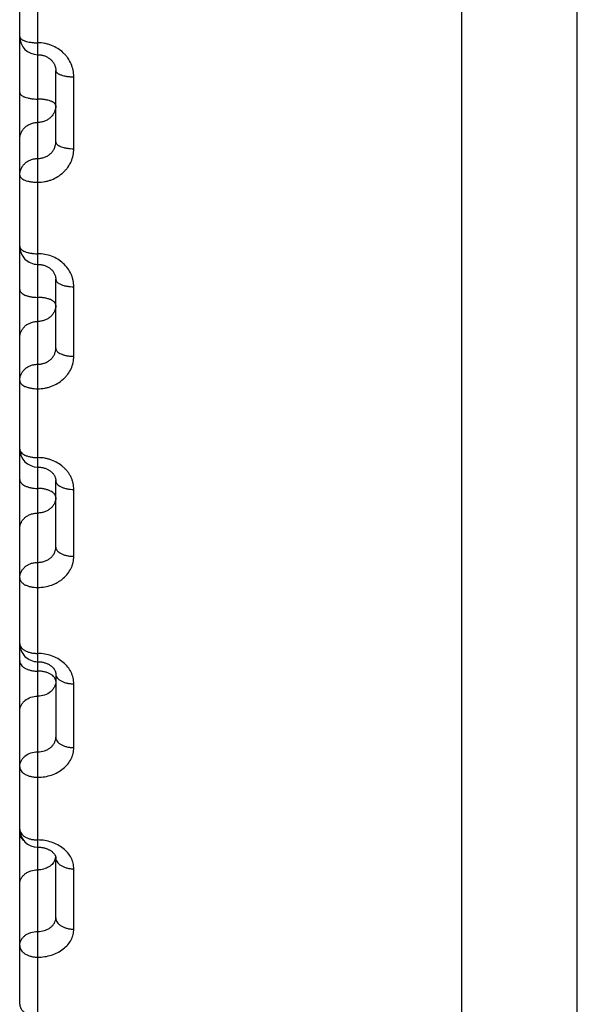
# Model space of a CAD drawing. Units: inches. Extents: x 0 to 22.3, y -0.1 to 17.2.
# Drawn here: x 5.3 to 5.4, y 7.4 to 7.7 of the extents above; entities that cross this region are included whole.
import ezdxf

# ---------------------------------------------------------------- set-up
doc = ezdxf.new("R2010")
doc.units = ezdxf.units.IN
doc.header["$LTSCALE"] = 1.21
doc.header["$MEASUREMENT"] = 0
doc.layers.get('0').update_dxf_attribs({"linetype": 'CONTINUOUS'})
doc.layers.add('AXIS', color=7, linetype='CONTINUOUS')

msp = doc.modelspace()

# ---------------------------------------------------------------- linework, layer by layer
at = {"color": 7, "linetype": 'CONTINUOUS'}
for p, q in [((5.2582019805, 7.4032666841), (5.2582019805, 8.5572846059)), ((5.3807019805, 7.1181848706), (5.3807019805, 7.9027711769)), ((5.2682019805, 7.6421663705), (5.2682019805, 7.6619554036)), ((5.2682019805, 7.585001772), (5.2682019805, 7.6041561261)), ((5.2682019805, 7.5299228891), (5.2682019805, 7.5483352313)), ((5.2682019805, 7.4948054981), (5.2682019805, 7.4772383788)), ((5.2682019805, 7.427243411), (5.2682019805, 7.4438669392))]:
    msp.add_line(p, q, dxfattribs=at)
at = {"color": 9, "linetype": 'CONTINUOUS'}
for p, q in [((5.2632019805, 7.6696291219), (5.2632019804, 7.8759306198)), ((5.2632019805, 7.6111972048), (5.2632019805, 7.6696291219)), ((5.2732019805, 7.6402855192), (5.2732019805, 7.6601926556)), ((5.2632021174, 7.608250707), (5.2632019805, 7.6111972048)), ((5.2632019805, 7.5004667155), (5.2632019805, 7.6082507069)), ((5.2732019805, 7.5827796389), (5.2732019805, 7.6020483085)), ((5.2732019805, 7.527371926), (5.2732019805, 7.5458941551)), ((5.2632021826, 7.4981773719), (5.2632019805, 7.5004667155)), ((5.2632019805, 7.3542530768), (5.2632019805, 7.4981773698)), ((5.2732019805, 7.4743728628), (5.2732019805, 7.4920448604)), ((5.2732019805, 7.4240794343), (5.2732019805, 7.4408021737))]:
    msp.add_line(p, q, dxfattribs=at)
at = {"color": 7, "linetype": 'CONTINUOUS'}
for points in [[(5.2632019805, 7.6663358434), (5.2634014996, 7.666332313), (5.2636247407, 7.6663199631), (5.263846882, 7.666298798), (5.2640675565, 7.6662688842), (5.2642866523, 7.6662302405), (5.2645036601, 7.666182954), (5.2647180677, 7.6661271356), (5.2649297375, 7.6660628081), (5.265138173, 7.6659901022), (5.2653428667, 7.6659091746), (5.2655436495, 7.6658200676), (5.265740024, 7.6657229625), (5.2659314979, 7.6656180662), (5.2661178847, 7.6655054429), (5.266298651, 7.6653853561), (5.2664733753, 7.6652580404), (5.2666419828, 7.6651234767), (5.2668039465, 7.6649819717), (5.2669588529, 7.664833796), (5.2671066861, 7.6646788049), (5.2672470601, 7.6645171695), (5.2673793811, 7.6643493455), (5.2675032589, 7.6641755864), (5.267618255, 7.6639962682), (5.2677239556, 7.663811765), (5.2678200423, 7.6636223382), (5.2679061212, 7.6634284174), (5.2679818506, 7.663230376), (5.2680469803, 7.6630283684), (5.2681011443, 7.6628228332), (5.2681440344, 7.6626141384), (5.2681753758, 7.6624022875), (5.2681948117, 7.6621875226), (5.2682019757, 7.6619537299)], [(5.2632019805, 7.6082507037), (5.26339452, 7.608247597), (5.2636174137, 7.6082362152), (5.2638390691, 7.608216548), (5.2640591308, 7.6081886768), (5.2642775453, 7.6081526287), (5.2644937952, 7.6081085017), (5.2647073617, 7.6080564219), (5.2649181624, 7.6079964135), (5.2651256949, 7.6079286179), (5.2653294421, 7.6078532082), (5.2655292744, 7.6077702273), (5.2657246946, 7.6076798693), (5.2659151949, 7.6075823615), (5.2661005989, 7.6074777857), (5.2662804117, 7.6073664027), (5.2664541617, 7.6072484942), (5.266621675, 7.6071241693), (5.2667823106, 7.606993892), (5.2669358241, 7.6068578691), (5.2670825099, 7.606715764), (5.2672218045, 7.6065679625), (5.2673533034, 7.6064147622), (5.2674772696, 7.6062555849), (5.2675932754, 7.6060905396), (5.2677005926, 7.6059202171), (5.2677988518, 7.6057447113), (5.2678875095, 7.6055644508), (5.2679660788, 7.6053798007), (5.2680342422, 7.6051907345), (5.2680914553, 7.6049977385), (5.2681372807, 7.6048010727), (5.2681713592, 7.60460029), (5.2681931017, 7.6043954182), (5.2682018286, 7.6041870122), (5.2682019761, 7.6041557274)], [(5.2632019805, 7.5520929842), (5.2633729258, 7.5520906948), (5.2635879193, 7.5520812973), (5.2638010206, 7.552064768), (5.2640119914, 7.5520412473), (5.2642210262, 7.5520107979), (5.2644276836, 7.5519735487), (5.2646315201, 7.5519296574), (5.2648327042, 7.5518791398), (5.2650308061, 7.5518221381), (5.2652253874, 7.5517588276), (5.2654165586, 7.5516891982), (5.2656038984, 7.5516134125), (5.2657869579, 7.5515316771), (5.2659657408, 7.5514439957), (5.2661398116, 7.5513505777), (5.266308735, 7.5512516689), (5.2664724429, 7.5511473036), (5.2666305096, 7.551037743), (5.2667825069, 7.5509232901), (5.2669282968, 7.5508040429), (5.2670675015, 7.5506803054), (5.267199703, 7.5505524588), (5.2673246753, 7.55042074), (5.26744208, 7.5502855416), (5.2675516105, 7.5501472664), (5.267653107, 7.5500061861), (5.2677463047, 7.5498627542), (5.267831035, 7.549717336), (5.2679072932, 7.5495700492), (5.2679748889, 7.5494213428), (5.2680337655, 7.5492714685), (5.2680840273, 7.5491201577), (5.2681255129, 7.5489677506), (5.2681581529, 7.5488143489), (5.2681819508, 7.5486591903), (5.2681966697, 7.5485020317), (5.2682019757, 7.5483336333)], [(5.2632019805, 7.4981773698), (5.2633859872, 7.4981749157), (5.2636106471, 7.4981652466), (5.2638323591, 7.4981484608), (5.2640509305, 7.4981247827), (5.2642667948, 7.4980943239), (5.2644794822, 7.4980572789), (5.2646885209, 7.4980138716), (5.2648943177, 7.4979641258), (5.2650964266, 7.4979082299), (5.265294385, 7.4978464079), (5.2654885087, 7.4977786275), (5.2656783622, 7.4977050816), (5.2658634577, 7.4976260175), (5.2660439316, 7.4975414133), (5.2662193182, 7.497451508), (5.2663891355, 7.4973565895), (5.2665533805, 7.4972566839), (5.2667115965, 7.4971520853), (5.2668632841, 7.4970431641), (5.2670082719, 7.4969300827), (5.2671461987, 7.4968131655), (5.2672765314, 7.4966929347), (5.2673988287, 7.4965699237), (5.2675127736, 7.4964446371), (5.267618086, 7.496317607), (5.267714487, 7.4961894764), (5.2678018204, 7.4960608459), (5.2678800852, 7.4959321758), (5.2679493574, 7.4958038792), (5.2680096562, 7.4956765393), (5.2680612266, 7.4955503866), (5.268104458, 7.4954251635), (5.268139472, 7.4953012294), (5.2681665284, 7.495178533), (5.268185969, 7.4950559741), (5.2681978218, 7.4949330517), (5.2682019758, 7.4948047721)], [(5.2632019805, 7.4468059814), (5.2633517022, 7.4468044947), (5.2635672848, 7.4467971203), (5.263782399, 7.4467835703), (5.2639965164, 7.4467638778), (5.2642089957, 7.4467381213), (5.2644193856, 7.4467063935), (5.2646272095, 7.4466688182), (5.264831799, 7.4466255897), (5.2650327073, 7.4465768978), (5.2652295243, 7.446522954), (5.2654216644, 7.4464640516), (5.2656085255, 7.4464005409), (5.2657899942, 7.4463326434), (5.2659662081, 7.4462604683), (5.2661366351, 7.4461843926), (5.2663011489, 7.4461046515), (5.266460369, 7.4460210753), (5.266613936, 7.4459339404), (5.2667614629, 7.4458435783), (5.2669033177, 7.44574985), (5.2670392235, 7.4456529805), (5.2671686086, 7.445553451), (5.2672912399, 7.4454515496), (5.2674068897, 7.4453475752), (5.2675150365, 7.4452421553), (5.2676150414, 7.445136187), (5.2677067036, 7.4450302614), (5.2677899656, 7.4449249034), (5.2678645905, 7.4448209847), (5.2679306307, 7.4447191495), (5.2679883712, 7.4446197996), (5.2680380918, 7.4445233855), (5.2680800855, 7.4444304484), (5.2681148881, 7.4443410898), (5.2681431575, 7.4442549029), (5.2681652863, 7.4441721292), (5.268181792, 7.4440925208), (5.2681932708, 7.444014665), (5.2681999658, 7.4439378246), (5.2682019756, 7.4438654255)]]:
    msp.add_lwpolyline(points, dxfattribs=at)
for centre, radius, start, end in [((5.2632019737, 7.67133585), 0.0049999932, 180.0000341335, 269.9978504528), ((5.2632019807, 7.6132507141), 0.0050000002, 180.0000820842, 270.0015792671), ((5.263201992, 7.5570929977), 0.0050000116, 180.0001240036, 269.997758781), ((5.2632019926, 7.5031773826), 0.0050000121, 180.0001229591, 270.0021735845), ((5.2632019931, 7.4518059947), 0.0050000127, 180.0001356, 269.9977993295)]:
    msp.add_arc(centre, radius, start, end, dxfattribs=at)
at = {"color": 9, "linetype": 'CONTINUOUS'}
msp.add_arc((5.2650764589, 7.4444293226), 0.0031259243, 342.701838721, 353.7051228362, dxfattribs=at)
for points, knots in [([(5.2582019805, 7.671335847), (5.2582019805, 7.6712795169), (5.2582194661, 7.6711623879), (5.2582954759, 7.6709931418), (5.2584186969, 7.6708294591), (5.2585869841, 7.6706720481), (5.2587987062, 7.6705215492), (5.2590520433, 7.670379005), (5.2593447797, 7.670245576), (5.2598012338, 7.6700751605), (5.2604514219, 7.6698978418), (5.2613082087, 7.6697446851), (5.2622367678, 7.6696502714), (5.2628766373, 7.6696291219), (5.2632019805, 7.6696291219)], [0, 0, 0, 0, 0.0302466687, 0.0625843902, 0.0986518556, 0.1395431038, 0.185850742, 0.237808908, 0.2954006233, 0.3584236936, 0.4992574258, 0.6565325014, 0.8253058669, 1, 1, 1, 1]), ([(5.2732019805, 7.6601926556), (5.2732019849, 7.6608067145), (5.2730728433, 7.6620422931), (5.2725007584, 7.6638203533), (5.2717279506, 7.6651849954), (5.2709519751, 7.6661749058), (5.2700713404, 7.6670949374), (5.2687963486, 7.6680846849), (5.2673484991, 7.6688166609), (5.2661161163, 7.6692345483), (5.2648422835, 7.6695372423), (5.2638570382, 7.6696291236), (5.2632019805, 7.6696291219)], [0, 0, 0, 0, 0.1208313438, 0.2423794363, 0.3651336534, 0.4271411271, 0.4895433438, 0.6153771855, 0.7426335118, 0.8067629988, 0.8711011186, 1, 1, 1, 1]), ([(5.2682019805, 7.6619553835), (5.2682019805, 7.6618972419), (5.2682193671, 7.6617766449), (5.268295167, 7.6616019636), (5.2684182867, 7.6614328374), (5.2685865717, 7.6612701414), (5.2687983379, 7.6611146016), (5.2690517314, 7.6609673047), (5.2693445224, 7.6608294458), (5.26980076, 7.6606534955), (5.2704508927, 7.6604703049), (5.2713078915, 7.6603120535), (5.2722366181, 7.6602145065), (5.2728766252, 7.6601926556), (5.2732019805, 7.6601926556)], [0, 0, 0, 0, 0.0310514879, 0.0641054248, 0.1007483462, 0.142060958, 0.1886427174, 0.2407418959, 0.2983569107, 0.3613002434, 0.5017162051, 0.6583135381, 0.8262387275, 1, 1, 1, 1]), ([(5.2582019805, 7.6558592279), (5.2582019805, 7.6557991696), (5.2582192719, 7.6556748961), (5.2582948624, 7.6554944785), (5.2584178705, 7.6553196085), (5.2585861444, 7.6551513279), (5.2587979501, 7.6549904565), (5.2590513993, 7.6548381311), (5.2593442461, 7.6546955848), (5.2598002487, 7.654513788), (5.2604503173, 7.6543243846), (5.2613075453, 7.6541607389), (5.2622364543, 7.654059875), (5.2628766118, 7.6540372817), (5.2632019805, 7.6540372817)], [0, 0, 0, 0, 0.0318910596, 0.0656957107, 0.1029462136, 0.1447072254, 0.1915833793, 0.2438364878, 0.3014804704, 0.3643429741, 0.5043212046, 0.660202346, 0.8272285606, 1, 1, 1, 1]), ([(5.2682019805, 7.6522153356), (5.2682019805, 7.6522753938), (5.268184689, 7.6523996674), (5.2681090985, 7.6525800851), (5.2679860903, 7.6527549551), (5.2678178163, 7.6529232357), (5.2676060105, 7.6530841071), (5.2673525613, 7.6532364326), (5.2670597143, 7.6533789789), (5.2666037116, 7.6535607757), (5.2659536427, 7.6537501791), (5.2650964144, 7.6539138248), (5.2641675057, 7.6540146884), (5.2635273487, 7.6540372817), (5.2632019805, 7.6540372817)], [0, 0, 0, 0, 0.0318910643, 0.0656957279, 0.102946242, 0.1447072683, 0.1915834387, 0.243836566, 0.3014805724, 0.3643430985, 0.5043213775, 0.6602025584, 0.8272288475, 1, 1, 1, 1]), ([(5.2682019805, 7.6522153356), (5.2682019805, 7.651910843), (5.2681370792, 7.6512982113), (5.2678492452, 7.6504175868), (5.2673825078, 7.6496066683), (5.2667553967, 7.6488971256), (5.2659925569, 7.6483156869), (5.2651233534, 7.6478842351), (5.2641814891, 7.6476187756), (5.2635285042, 7.6475591019), (5.2632019805, 7.6475591019)], [0, 0, 0, 0, 0.1206037353, 0.2418867784, 0.3644318019, 0.4886010869, 0.6145050182, 0.7419910071, 0.8706701513, 1, 1, 1, 1]), ([(5.2582019805, 7.6429028682), (5.2582019805, 7.6432073607), (5.2582668817, 7.6438199922), (5.2585547156, 7.6447006166), (5.2590214528, 7.6455115349), (5.2596485636, 7.6462210776), (5.2604114031, 7.6468025163), (5.2612806063, 7.6472339681), (5.2622224708, 7.6474994281), (5.2628754562, 7.6475591019), (5.2632019805, 7.6475591019)], [0, 0, 0, 0, 0.1206037051, 0.2418867204, 0.3644317129, 0.488600968, 0.6145048715, 0.7419908378, 0.8706699355, 1, 1, 1, 1]), ([(5.2632019805, 7.6309858571), (5.2638569315, 7.6309858548), (5.2648416364, 7.6310758609), (5.2661156924, 7.6313728405), (5.267347248, 7.6317826289), (5.2687940617, 7.6325003809), (5.2700702615, 7.6334735619), (5.2709516181, 7.6343794234), (5.2717274073, 7.6353537473), (5.2725005737, 7.6366990803), (5.2730730354, 7.6384559245), (5.2732019849, 7.6396780082), (5.2732019805, 7.6402855192)], [0, 0, 0, 0, 0.1297302369, 0.1944293552, 0.258860377, 0.3864914243, 0.5123518301, 0.574642174, 0.6364672382, 0.7587051385, 0.8796664994, 1, 1, 1, 1]), ([(5.2632019852, 7.6375781528), (5.2635285459, 7.6375781524), (5.2641811424, 7.6376366191), (5.2651227698, 7.6378968642), (5.2659918819, 7.6383202394), (5.2667548323, 7.6388915091), (5.2673821897, 7.639589813), (5.2678492183, 7.6403893745), (5.2681371805, 7.6412593202), (5.2682019812, 7.6418651679), (5.2682019805, 7.6421663706)], [0, 0, 0, 0, 0.1301964698, 0.2595761738, 0.3874525409, 0.513380946, 0.6372369167, 0.7592393341, 0.8799135103, 1, 1, 1, 1]), ([(5.2682019805, 7.6421663904), (5.2682019805, 7.6421044239), (5.268219186, 7.641976483), (5.2682945801, 7.6417903668), (5.2684174744, 7.6416097932), (5.2685857291, 7.6414359602), (5.2687975674, 7.641269783), (5.2690510678, 7.6411124513), (5.2693439681, 7.6409652379), (5.2697997306, 7.6407776297), (5.2704497294, 7.6405820406), (5.2713071905, 7.6404130201), (5.2722362861, 7.6403088521), (5.272876598, 7.6402855192), (5.2732019805, 7.6402855192)], [0, 0, 0, 0, 0.0327148439, 0.0672594338, 0.1051129666, 0.147322474, 0.1944957551, 0.2469066895, 0.3045838137, 0.367369463, 0.5069165447, 0.6620860438, 0.8282162556, 1, 1, 1, 1]), ([(5.2582019805, 7.6329219191), (5.2582019805, 7.6332264118), (5.2582668818, 7.6338390437), (5.258554716, 7.6347196685), (5.2590214538, 7.6355305872), (5.2596485653, 7.6362401301), (5.2604114056, 7.6368215688), (5.2612806096, 7.6372530203), (5.2622224749, 7.6375184799), (5.2628754608, 7.6375781529), (5.2632019852, 7.6375781528)], [0, 0, 0, 0, 0.1206037025, 0.2418867159, 0.3644317078, 0.4886009637, 0.614504869, 0.741990837, 0.8706699359, 1, 1, 1, 1]), ([(5.2582019805, 7.6329219191), (5.2582019805, 7.6328581645), (5.2582191123, 7.6327267811), (5.2582943331, 7.632535335), (5.2584171184, 7.6323494283), (5.2585853503, 7.6321704034), (5.2587972045, 7.6319992375), (5.2591514721, 7.6317729985), (5.2596946376, 7.6315252164), (5.260449009, 7.6312911932), (5.2613068954, 7.6311171552), (5.2622361091, 7.6310098818), (5.2628765847, 7.6309858571), (5.2632019805, 7.6309858571)], [0, 0, 0, 0, 0.0334788944, 0.0687129856, 0.1071329048, 0.1497679145, 0.1972271736, 0.2497946461, 0.3701443069, 0.5093043638, 0.6638226374, 0.8291277923, 1, 1, 1, 1]), ([(5.2582019805, 7.6132507069), (5.2582019805, 7.6131831446), (5.2582189753, 7.6130444131), (5.2582938579, 7.6128416429), (5.2584164114, 7.61264442), (5.2585845723, 7.612454353), (5.2587964613, 7.6122726141), (5.259149958, 7.6120330133), (5.2596927583, 7.611769977), (5.2604477614, 7.6115213845), (5.2613061398, 7.6113365818), (5.2622357476, 7.6112227089), (5.2628765551, 7.6111972048), (5.2632019805, 7.6111972048)], [0, 0, 0, 0, 0.0350651691, 0.0717377802, 0.1113479396, 0.1548837428, 0.2029522364, 0.2558549373, 0.3761487607, 0.5144741026, 0.6675841329, 0.8311027529, 1, 1, 1, 1]), ([(5.2732019805, 7.6020483085), (5.2732019827, 7.6023459967), (5.2731699111, 7.6029426449), (5.2730262412, 7.6038285996), (5.2727882241, 7.6046982224), (5.2723470547, 7.6058278137), (5.2715680927, 7.6071602936), (5.270316569, 7.6085555125), (5.2687919768, 7.6097016789), (5.2670525069, 7.610553905), (5.2651655272, 7.6110790677), (5.2638568708, 7.6111972064), (5.2632019805, 7.6111972048)], [0, 0, 0, 0, 0.0594401855, 0.1190355839, 0.1788917127, 0.2391129602, 0.3608049257, 0.4847219192, 0.6109692588, 0.7393151169, 0.8692363361, 1, 1, 1, 1]), ([(5.2682019806, 7.6041557274), (5.2682020103, 7.6040864085), (5.268219008, 7.603944284), (5.2682938191, 7.603736317), (5.2684163237, 7.6035339085), (5.2685844888, 7.6033387774), (5.268796418, 7.6031521851), (5.2691495765, 7.6029064736), (5.2696921841, 7.6026364394), (5.2704474408, 7.6023811452), (5.2713059796, 7.6021913957), (5.272235681, 7.6020744921), (5.2728765779, 7.6020483085), (5.2732019805, 7.6020483085)], [0, 0, 0, 0, 0.0357829538, 0.0731118926, 0.1132711486, 0.1572278206, 0.2055853087, 0.2586511089, 0.3789328986, 0.5168791578, 0.6693377542, 0.8320245737, 1, 1, 1, 1]), ([(5.2582019805, 7.6012739739), (5.2582019805, 7.6012027886), (5.2582188656, 7.6010570459), (5.258293462, 7.6008435271), (5.2584157975, 7.6006355796), (5.2585838721, 7.6004350349), (5.2587957735, 7.6002432485), (5.2591485229, 7.599990996), (5.2596909226, 7.5997134584), (5.2604465258, 7.5994509655), (5.2613053845, 7.5992559002), (5.2622353848, 7.5991357385), (5.2628765255, 7.5991088243), (5.2632019805, 7.5991088243)], [0, 0, 0, 0, 0.036531247, 0.0745420564, 0.1152711835, 0.1596645639, 0.2083218468, 0.2615566385, 0.381824815, 0.5193763352, 0.6711579341, 0.8329811706, 1, 1, 1, 1]), ([(5.2682019805, 7.5969436748), (5.2682019805, 7.5970148601), (5.2681850953, 7.5971606029), (5.268110499, 7.5973741217), (5.2679881633, 7.5975820693), (5.2678200887, 7.597782614), (5.2676081872, 7.5979744005), (5.2672554376, 7.5982266529), (5.2667130377, 7.5985041906), (5.2659574343, 7.5987666834), (5.2650985753, 7.5989617488), (5.2641685753, 7.5990819102), (5.2635274349, 7.5991088243), (5.2632019805, 7.5991088243)], [0, 0, 0, 0, 0.0365312523, 0.0745420756, 0.1152712144, 0.1596646088, 0.2083219079, 0.2615567177, 0.3818249381, 0.5193765041, 0.6711581406, 0.832981448, 1, 1, 1, 1]), ([(5.2682019805, 7.5969436748), (5.2682019805, 7.5966488382), (5.2681368549, 7.596054671), (5.2678483055, 7.5952014637), (5.2673807828, 7.594416333), (5.2667531643, 7.5937298952), (5.2659902832, 7.5931677617), (5.2651215279, 7.5927508387), (5.2641804621, 7.5924943957), (5.2635284182, 7.592436777), (5.2632019805, 7.592436777)], [0, 0, 0, 0, 0.1185714039, 0.2381508114, 0.3595870322, 0.4834022724, 0.6097421709, 0.7383710042, 0.8687199015, 1, 1, 1, 1]), ([(5.2582019805, 7.5879298793), (5.2582019805, 7.5882247158), (5.258267106, 7.5888188829), (5.2585556552, 7.58967209), (5.2590231778, 7.5904572205), (5.259650796, 7.5911436583), (5.2604136768, 7.5917057918), (5.2612824319, 7.5921227148), (5.2622234978, 7.5923791583), (5.2628755422, 7.592436777), (5.2632019805, 7.592436777)], [0, 0, 0, 0, 0.1185713742, 0.238150754, 0.3595869437, 0.4834021534, 0.6097420233, 0.7383708331, 0.8687196826, 1, 1, 1, 1]), ([(5.2632019805, 7.5737933167), (5.263856748, 7.5737933145), (5.2648405112, 7.573880052), (5.2661149294, 7.5741668581), (5.2673448778, 7.5745620332), (5.2687892378, 7.575253304), (5.2700675914, 7.576193768), (5.2709505755, 7.5770702611), (5.2717253391, 7.5780100817), (5.2724986769, 7.579308541), (5.2730726141, 7.5810083601), (5.2732019849, 7.5821921159), (5.2732019805, 7.5827796389)], [0, 0, 0, 0, 0.1317790272, 0.1974043624, 0.2626514301, 0.3914689307, 0.5177675329, 0.579966742, 0.6414943643, 0.7625635632, 0.8817546689, 1, 1, 1, 1]), ([(5.2632019852, 7.5805756981), (5.2635284522, 7.5805756978), (5.2641800229, 7.5806318846), (5.2651207734, 7.5808821344), (5.2659893884, 7.5812894476), (5.2667523849, 7.5818394743), (5.2673803166, 7.582512528), (5.2678482286, 7.5832841573), (5.268136972, 7.5841247001), (5.2682019812, 7.5847108379), (5.2682019805, 7.5850017722)], [0, 0, 0, 0, 0.1323253931, 0.2635233171, 0.3926349335, 0.5190195756, 0.6424675264, 0.7632480229, 0.8820769404, 1, 1, 1, 1]), ([(5.2682019805, 7.5850017912), (5.2682019805, 7.5849287554), (5.2682188151, 7.5847794236), (5.2682932808, 7.5845604258), (5.2684154932, 7.584346998), (5.2686498161, 7.5840600662), (5.2690635149, 7.5837298962), (5.2696896982, 7.5834006909), (5.2704459615, 7.5831309332), (5.2713049592, 7.5829306634), (5.2722351998, 7.582807271), (5.2728765098, 7.5827796389), (5.2732019805, 7.5827796389)], [0, 0, 0, 0, 0.0372705646, 0.075959857, 0.1172618884, 0.1621003659, 0.2643149334, 0.3846007479, 0.5217886899, 0.6729229031, 0.8339106116, 1, 1, 1, 1]), ([(5.2582019805, 7.5760688004), (5.2582019805, 7.5763636371), (5.2582671061, 7.5769578045), (5.2585556557, 7.5778110121), (5.2590231788, 7.578596143), (5.2596507977, 7.579282581), (5.2604136793, 7.5798447145), (5.2612824351, 7.5802616371), (5.2622235019, 7.5805180803), (5.2628755467, 7.5805756983), (5.2632019852, 7.5805756981)], [0, 0, 0, 0, 0.1185713705, 0.2381507478, 0.3595869369, 0.4834021478, 0.6097420203, 0.7383708327, 0.8687196837, 1, 1, 1, 1]), ([(5.2582019805, 7.5760688004), (5.2582019805, 7.5759940327), (5.2582187718, 7.5758413392), (5.2582931186, 7.575617214), (5.2584152314, 7.5753986805), (5.2586490846, 7.575105273), (5.2590623065, 7.5747671273), (5.2596888029, 7.5744296547), (5.2604453405, 7.5741532169), (5.2613045773, 7.5739480311), (5.2622350147, 7.5738216244), (5.2628764946, 7.5737933167), (5.2632019805, 7.5737933167)], [0, 0, 0, 0, 0.0379469303, 0.0772577933, 0.1190856376, 0.1643327714, 0.2669960472, 0.3872851258, 0.524115942, 0.6746235792, 0.8348056785, 1, 1, 1, 1]), ([(5.2582019805, 7.5570929869), (5.2582019805, 7.5570145387), (5.2582186898, 7.5568546895), (5.2582928036, 7.5566196773), (5.2584147121, 7.5563903157), (5.2586475965, 7.5560832006), (5.2590597616, 7.5557281708), (5.2596868769, 7.555373094), (5.2604439894, 7.5550824338), (5.2613037401, 7.554866782), (5.2622346076, 7.5547339603), (5.2628764613, 7.5547042148), (5.2632019805, 7.5547042148)], [0, 0, 0, 0, 0.0393538024, 0.0799621554, 0.1228941311, 0.1690059439, 0.2726334735, 0.3929477981, 0.5290361257, 0.6782241478, 0.8367021467, 1, 1, 1, 1]), ([(5.2732019805, 7.5458941551), (5.2732019827, 7.546180705), (5.2731698748, 7.5467553521), (5.2730260637, 7.54760851), (5.2727879052, 7.5484459078), (5.2724576891, 7.5492593525), (5.2720384965, 7.5500410591), (5.2715343211, 7.5507834605), (5.2709498306, 7.5514794049), (5.2700660098, 7.5523411414), (5.2687867982, 7.553266464), (5.2673438529, 7.5539465134), (5.2661146361, 7.5543358453), (5.2648400933, 7.5546187006), (5.2638566842, 7.5547042162), (5.2632019805, 7.5547042148)], [0, 0, 0, 0, 0.0581928357, 0.1165964395, 0.175363433, 0.2346396113, 0.2945420252, 0.3551636017, 0.4165671825, 0.4787851374, 0.605497008, 0.73511668, 0.8008669122, 0.8670421204, 1, 1, 1, 1]), ([(5.2582019805, 7.5486832527), (5.2582019805, 7.5486013119), (5.2582186392, 7.5484346462), (5.2583197202, 7.5480988747), (5.2585212646, 7.5477815245), (5.2587937997, 7.5474967885), (5.2591443819, 7.5472071277), (5.2596852423, 7.5468867411), (5.2604426011, 7.5465827122), (5.2613029339, 7.5463570556), (5.2622341977, 7.5462181488), (5.2628764283, 7.5461870324), (5.2632019805, 7.5461870324)], [0, 0, 0, 0, 0.0406550415, 0.0824689752, 0.1730868456, 0.2235365569, 0.2778320394, 0.3982040493, 0.533622118, 0.6815887171, 0.838476777, 1, 1, 1, 1]), ([(5.2682019805, 7.5483352124), (5.2682019805, 7.5482550648), (5.268218656, 7.5480919068), (5.2682926706, 7.5478518716), (5.2684144882, 7.5476175197), (5.2686469394, 7.5473040989), (5.2690585993, 7.5469413042), (5.2696859783, 7.546578085), (5.2704433518, 7.5462808461), (5.2713033422, 7.5460603535), (5.2722344134, 7.5459245656), (5.2728764454, 7.5458941551), (5.2732019805, 7.5458941551)], [0, 0, 0, 0, 0.0399895711, 0.081186184, 0.1246215138, 0.1711303616, 0.2752072022, 0.3955412924, 0.5312944923, 0.6798791269, 0.8375745289, 1, 1, 1, 1]), ([(5.2682019805, 7.5436908121), (5.2682019805, 7.5437727529), (5.2681853218, 7.5439394186), (5.2680842407, 7.5442751902), (5.2678826962, 7.5445925405), (5.267610161, 7.5448772765), (5.2672595787, 7.5451669373), (5.266718718, 7.545487324), (5.2659613589, 7.5457913528), (5.2651010258, 7.5460170095), (5.2641697623, 7.5461559159), (5.2635275322, 7.5461870324), (5.2632019805, 7.5461870324)], [0, 0, 0, 0, 0.0406550474, 0.0824689963, 0.1730868922, 0.2235366195, 0.2778321195, 0.3982041712, 0.5336222832, 0.6815889178, 0.8384770454, 1, 1, 1, 1]), ([(5.2682019805, 7.5436908121), (5.2682019805, 7.5434072596), (5.2681365621, 7.5428346332), (5.267847105, 7.5420135006), (5.2673786409, 7.5412585947), (5.2667504762, 7.5405992331), (5.2659876204, 7.5400596751), (5.2651194356, 7.5396596938), (5.2641793011, 7.5394137388), (5.2635283212, 7.539358505), (5.2632019805, 7.539358505)], [0, 0, 0, 0, 0.116096278, 0.2336112303, 0.3537192453, 0.4771283551, 0.6040138131, 0.7340289711, 0.8663847324, 1, 1, 1, 1]), ([(5.2582019805, 7.535026198), (5.2582019805, 7.5353097505), (5.2582673989, 7.5358823766), (5.2585568558, 7.5367035091), (5.2590253197, 7.5374584148), (5.2596534841, 7.5381177764), (5.2604163396, 7.5386573344), (5.2612845241, 7.5390573158), (5.2622246589, 7.5393032712), (5.2628756392, 7.539358505), (5.2632019805, 7.539358505)], [0, 0, 0, 0, 0.1160962489, 0.2336111737, 0.3537191576, 0.4771282361, 0.6040136643, 0.7340287978, 0.8663845097, 1, 1, 1, 1]), ([(5.2632019852, 7.5256837609), (5.2635283488, 7.5256837606), (5.2641787848, 7.5257373505), (5.2651185302, 7.5259761824), (5.2659865146, 7.5263650867), (5.266749469, 7.5268906657), (5.2673779994, 7.5275345536), (5.2678469571, 7.5282738684), (5.2681366917, 7.5290804204), (5.2682019812, 7.5296438288), (5.2682019805, 7.5299228893)], [0, 0, 0, 0, 0.1348444465, 0.268204486, 0.398803304, 0.5257618974, 0.648753686, 0.7680890987, 0.8846999087, 1, 1, 1, 1]), ([(5.2682019805, 7.5299229075), (5.2682019805, 7.5298391862), (5.2682186097, 7.5296690468), (5.2683194157, 7.5293265449), (5.2685206078, 7.5290021576), (5.2687935063, 7.5287106913), (5.2691437052, 7.528414916), (5.2696842827, 7.5280874367), (5.2704419159, 7.5277765059), (5.2713024998, 7.527545762), (5.2722339853, 7.5274037411), (5.2728764108, 7.527371926), (5.2732019805, 7.527371926)], [0, 0, 0, 0, 0.0413024053, 0.0837175823, 0.1752683509, 0.226014307, 0.2804894898, 0.4008923296, 0.5359694471, 0.6833119636, 0.8393860523, 1, 1, 1, 1]), ([(5.2582019805, 7.5213514539), (5.2582019805, 7.5216350065), (5.2582673989, 7.522207633), (5.2585568562, 7.523028766), (5.2590253207, 7.523783672), (5.2596534858, 7.5244430338), (5.260416342, 7.5249825918), (5.2612845274, 7.5253825728), (5.262224663, 7.5256285279), (5.2628756437, 7.5256837611), (5.2632019852, 7.5256837609)], [0, 0, 0, 0, 0.1160962441, 0.2336111656, 0.3537191487, 0.4771282291, 0.6040136609, 0.734028798, 0.8663845115, 1, 1, 1, 1]), ([(5.2632019805, 7.5187492995), (5.2638565434, 7.5187492973), (5.2651614351, 7.5188593272), (5.2667395154, 7.5192700648), (5.2679296844, 7.5197549248), (5.2687729736, 7.5201903739), (5.2695622966, 7.5206949329), (5.2705246642, 7.521446888), (5.271562554, 7.5225327017), (5.2723453694, 7.5237925169), (5.2727878582, 7.5248619685), (5.2730261187, 7.5256847219), (5.2731699213, 7.5265239967), (5.2732019827, 7.5270897111), (5.2732019805, 7.527371926)], [0, 0, 0, 0, 0.134169716, 0.2669533333, 0.332504925, 0.3972902491, 0.4612197149, 0.5242361681, 0.647323312, 0.7669584364, 0.8258099065, 0.8841493799, 0.9421527056, 1, 1, 1, 1]), ([(5.2582019805, 7.5213514539), (5.2582019805, 7.5212660686), (5.2582185837, 7.5210926802), (5.2583191462, 7.5207438856), (5.2585200124, 7.5204129383), (5.2587932365, 7.5201151796), (5.259143078, 7.5198137004), (5.2596833809, 7.5194795978), (5.2604412667, 7.5191622076), (5.2613020864, 7.5189267033), (5.2622337825, 7.5187817684), (5.2628763942, 7.5187492995), (5.2632019805, 7.5187492995)], [0, 0, 0, 0, 0.0418990621, 0.0848693193, 0.1772857634, 0.2283086017, 0.2829530732, 0.4033893657, 0.5381527921, 0.6849162667, 0.8402329919, 1, 1, 1, 1]), ([(5.2582019805, 7.5031773719), (5.2582019805, 7.503088457), (5.2582185303, 7.5029081797), (5.2583186362, 7.5025459689), (5.2585764275, 7.5021021736), (5.2590526161, 7.5016342694), (5.2596813083, 7.5012284671), (5.2604399122, 7.5008973075), (5.2613011743, 7.5006517024), (5.2622333442, 7.5005005728), (5.2628763578, 7.5004667155), (5.2632019805, 7.5004667155)], [0, 0, 0, 0, 0.0431463923, 0.0872806037, 0.1815294796, 0.2879801021, 0.408523932, 0.5426628843, 0.6882393141, 0.8419898723, 1, 1, 1, 1]), ([(5.2582019805, 7.4983817611), (5.2582019805, 7.4982895061), (5.2582184878, 7.4981026913), (5.2583181888, 7.4977278311), (5.2585745429, 7.4972683212), (5.2590504887, 7.4967818947), (5.2596794854, 7.496360027), (5.260438556, 7.4960158316), (5.2613002971, 7.4957606368), (5.2622329094, 7.4956036331), (5.2628763222, 7.4955684579), (5.2632019805, 7.4955684579)], [0, 0, 0, 0, 0.0442873604, 0.0894887432, 0.1854279483, 0.2927781444, 0.4134195727, 0.5469640017, 0.6914096988, 0.8436665615, 1, 1, 1, 1]), ([(5.2732019805, 7.4920448604), (5.2732019846, 7.4925929152), (5.2730710922, 7.4937025796), (5.2724936137, 7.495293802), (5.2715590954, 7.4967593538), (5.2703052936, 7.4980423026), (5.2687809025, 7.4990947225), (5.2670438201, 7.4998767494), (5.2651607125, 7.500358456), (5.2638564679, 7.5004667169), (5.2632019805, 7.5004667155)], [0, 0, 0, 0, 0.1136462001, 0.2292430265, 0.3481973292, 0.4713255734, 0.5987817587, 0.7300960165, 0.8642836373, 1, 1, 1, 1]), ([(5.2682019805, 7.4927551546), (5.2682019805, 7.4928474097), (5.2681854731, 7.4930342245), (5.2680857721, 7.4934090848), (5.2678294179, 7.4938685948), (5.2673534719, 7.4943550213), (5.2667244749, 7.4947768891), (5.2659654041, 7.4951210845), (5.2651036626, 7.4953762793), (5.2641710506, 7.4955332827), (5.2635276382, 7.4955684579), (5.2632019805, 7.4955684579)], [0, 0, 0, 0, 0.0442873668, 0.0894887659, 0.1854279967, 0.2927782258, 0.4134196937, 0.5469641635, 0.6914098942, 0.8436668214, 1, 1, 1, 1]), ([(5.2682019807, 7.4948047721), (5.2682020239, 7.4947142433), (5.2682186354, 7.4945308128), (5.2683186835, 7.4941625177), (5.268575893, 7.4937111775), (5.269052038, 7.4932343812), (5.269680885, 7.4928208789), (5.2704396602, 7.4924834782), (5.2713010491, 7.4922332858), (5.2722332926, 7.4920793477), (5.2728763947, 7.4920448604), (5.2732019805, 7.4920448604)], [0, 0, 0, 0, 0.0437049272, 0.0883630531, 0.1834443087, 0.2903394415, 0.4109330506, 0.5447805529, 0.6898008301, 0.8428158724, 1, 1, 1, 1]), ([(5.2682019805, 7.4927551546), (5.2682019805, 7.4924844481), (5.2681361755, 7.4919362878), (5.2678456076, 7.491151742), (5.2673759466, 7.4904313187), (5.26652528, 7.4895807839), (5.2651218096, 7.4888242673), (5.26384835, 7.4886217148), (5.2632019805, 7.4886217148)], [0, 0, 0, 0, 0.1133629904, 0.2286544822, 0.347442236, 0.4706441044, 0.7293216723, 1, 1, 1, 1]), ([(5.2582019805, 7.484488275), (5.2582019805, 7.4847589814), (5.2582677854, 7.4853071416), (5.2585583532, 7.4860916872), (5.259028014, 7.4868121104), (5.2598786803, 7.4876626451), (5.2612821507, 7.4884191621), (5.2625556105, 7.4886217148), (5.2632019805, 7.4886217148)], [0, 0, 0, 0, 0.1133629623, 0.2286544272, 0.3474421501, 0.4706439865, 0.7293214984, 1, 1, 1, 1]), ([(5.2632019852, 7.4732099331), (5.263847968, 7.4732099325), (5.2648176444, 7.4733595932), (5.2659830326, 7.4738549513), (5.2667461335, 7.4743530767), (5.2673751621, 7.4749640049), (5.2678453435, 7.4756667527), (5.268136317, 7.476434892), (5.2682019812, 7.4769727101), (5.2682019805, 7.4772383614)], [0, 0, 0, 0, 0.2730150583, 0.405486088, 0.5332652886, 0.6558699783, 0.7736338973, 0.8877264037, 1, 1, 1, 1]), ([(5.2682019805, 7.4772383788), (5.2682019805, 7.4771444245), (5.2682184678, 7.4769542808), (5.2683179779, 7.4765729803), (5.2685736281, 7.4761055038), (5.2690494243, 7.475609675), (5.2696785555, 7.4751796284), (5.2704378553, 7.4748287904), (5.2712998404, 7.4745687076), (5.2722326821, 7.47440871), (5.2728763035, 7.4743728628), (5.2732019805, 7.4743728628)], [0, 0, 0, 0, 0.0448560608, 0.090590402, 0.1873788804, 0.2951870799, 0.4158841068, 0.549133503, 0.6930109543, 0.8445140332, 1, 1, 1, 1]), ([(5.2632019805, 7.4661622496), (5.2638563222, 7.4661622475), (5.2651589826, 7.4662667046), (5.2670408264, 7.4667320042), (5.2687773488, 7.4674885633), (5.2703021509, 7.4685092347), (5.2715570039, 7.4697567828), (5.2723435621, 7.4709593717), (5.2727873821, 7.4719804295), (5.2730259044, 7.472764499), (5.2731698785, 7.4735644918), (5.2732019827, 7.4741039349), (5.2732019805, 7.4743728628)], [0, 0, 0, 0, 0.1370435171, 0.2723068035, 0.404243253, 0.5317578415, 0.6543910713, 0.7724353363, 0.8301325875, 0.887135446, 0.9436764856, 1, 1, 1, 1]), ([(5.2582019805, 7.4690764933), (5.2582019805, 7.4693471999), (5.2582677855, 7.4698953605), (5.2585583536, 7.4706799066), (5.2590280149, 7.47140033), (5.2598786822, 7.472250865), (5.261282154, 7.4730073818), (5.2625556149, 7.4732099334), (5.2632019852, 7.4732099332)], [0, 0, 0, 0, 0.1133629563, 0.2286544175, 0.3474421399, 0.4706439793, 0.7293215, 1, 1, 1, 1]), ([(5.2582019805, 7.4690764933), (5.2582019805, 7.468980953), (5.2582184497, 7.468787701), (5.2583177904, 7.4684003865), (5.2585727996, 7.4679254897), (5.259048442, 7.4674208984), (5.2596776862, 7.4669832153), (5.2604371946, 7.4666261712), (5.2612994076, 7.4663615204), (5.262232466, 7.4661987249), (5.2628762857, 7.4661622496), (5.2632019805, 7.4661622496)], [0, 0, 0, 0, 0.0453797695, 0.0916054788, 0.1891799794, 0.2974155996, 0.4181679868, 0.5511465383, 0.6944980002, 0.8453014424, 1, 1, 1, 1]), ([(5.2582019805, 7.4518059828), (5.2582019805, 7.4517070857), (5.2582184146, 7.4515072496), (5.2583174212, 7.4511071969), (5.2585711271, 7.4506166419), (5.2590464025, 7.4500935489), (5.259675847, 7.449639699), (5.2604357795, 7.4492695025), (5.2612984733, 7.4489951667), (5.2622319977, 7.448826439), (5.2628762472, 7.4487886316), (5.2632019805, 7.4487886316)], [0, 0, 0, 0, 0.0464662519, 0.0937131247, 0.1929294234, 0.3020685876, 0.4229486288, 0.5553682358, 0.6976206022, 0.8469561208, 1, 1, 1, 1]), ([(5.2582019805, 7.4506513682), (5.2582019805, 7.4504793365), (5.2582497431, 7.450126671), (5.2584593971, 7.4496205883), (5.2587979746, 7.4491468418), (5.2590902735, 7.4488715681), (5.2592520713, 7.4487417047)], [0, 0, 0, 0, 0.2293440321, 0.4680102458, 0.7234139595, 1, 1, 1, 1]), ([(5.2732019805, 7.4408021737), (5.2732019827, 7.4410617231), (5.2731697582, 7.4415830859), (5.2730255828, 7.4423566722), (5.272786841, 7.4431160287), (5.2723418526, 7.444108347), (5.2715529897, 7.4452789744), (5.2702982693, 7.4464938818), (5.2687742825, 7.447490263), (5.267038825, 7.4482303581), (5.2651580028, 7.4486862296), (5.2638562429, 7.4487886328), (5.2632019805, 7.4487886316)], [0, 0, 0, 0, 0.0550330251, 0.110426795, 0.1664628205, 0.2233984777, 0.340573672, 0.4631768285, 0.5913631895, 0.724489682, 0.8612748276, 1, 1, 1, 1]), ([(5.2682019805, 7.4438669223), (5.2682019805, 7.4437664816), (5.2682183998, 7.443563616), (5.2683172631, 7.4431577019), (5.2685703936, 7.4426599667), (5.2690454834, 7.442128387), (5.2696750025, 7.441667103), (5.2704351215, 7.4412908516), (5.2712980356, 7.441012055), (5.2722317773, 7.4408405948), (5.2728762291, 7.4408021737), (5.2732019805, 7.4408021737)], [0, 0, 0, 0, 0.0469559814, 0.094663897, 0.1946249816, 0.3041787557, 0.4251220496, 0.5572911358, 0.6990446972, 0.8477113101, 1, 1, 1, 1]), ([(5.2680609987, 7.4434998471), (5.2679947288, 7.4432861804), (5.2678138147, 7.4428644133), (5.2674185277, 7.4422864363), (5.2669072266, 7.4417689095), (5.266077837, 7.4411688828), (5.2648341351, 7.4406493472), (5.2637517747, 7.4405107145), (5.2632019805, 7.4405107145)], [0, 0, 0, 0, 0.1104809001, 0.224850164, 0.3439231388, 0.4679395253, 0.7284771905, 1, 1, 1, 1]), ([(5.2582019805, 7.436599304), (5.2582019805, 7.4368556785), (5.2582682778, 7.437376611), (5.2585602825, 7.4381202731), (5.2590310954, 7.4388019197), (5.259660228, 7.4393957228), (5.2604229777, 7.4398809315), (5.2615888411, 7.4403647706), (5.2625565007, 7.4405107145), (5.2632019805, 7.4405107145)], [0, 0, 0, 0, 0.1097502398, 0.2220463979, 0.3389154391, 0.4614982416, 0.5899793439, 0.7236794393, 1, 1, 1, 1]), ([(5.2632019852, 7.4234482566), (5.2638470517, 7.4234482561), (5.2648121252, 7.4235874355), (5.2659795264, 7.4240534295), (5.2667422325, 7.424521177), (5.2673717708, 7.4250955358), (5.2678432917, 7.4257575922), (5.2681358184, 7.4264830739), (5.2682019812, 7.4269926248), (5.2682019805, 7.4272434112)], [0, 0, 0, 0, 0.2793066292, 0.4138151131, 0.5424511848, 0.6645295396, 0.7803769715, 0.8914122542, 1, 1, 1, 1]), ([(5.2682019805, 7.4272434276), (5.2682019805, 7.4271397549), (5.2682183704, 7.4269305415), (5.2683169534, 7.4265123438), (5.2685689238, 7.425999605), (5.2690435955, 7.4254502928), (5.2696732356, 7.4249734392), (5.2704337274, 7.424584492), (5.2712971007, 7.4242963372), (5.2722313046, 7.4241191438), (5.2728761902, 7.4240794343), (5.2732019805, 7.4240794343)], [0, 0, 0, 0, 0.0479617394, 0.096617832, 0.1981178988, 0.3085375407, 0.4296221058, 0.561279696, 0.7020022921, 0.8492808313, 1, 1, 1, 1]), ([(5.2582019805, 7.4195368461), (5.2582019805, 7.4197932208), (5.2582682779, 7.4203141537), (5.2585602829, 7.4210578162), (5.2590310964, 7.421739463), (5.2596602297, 7.4223332663), (5.2604229802, 7.4228184749), (5.2615888447, 7.4233023138), (5.262556505, 7.4234482569), (5.2632019852, 7.4234482566)], [0, 0, 0, 0, 0.1097502323, 0.2220463857, 0.3389154265, 0.4614982328, 0.5899793413, 0.7236794423, 1, 1, 1, 1]), ([(5.2632019805, 7.4163268434), (5.2644959883, 7.4163268392), (5.2664339253, 7.4166153362), (5.2687698986, 7.4175748307), (5.2702947187, 7.4185360597), (5.2715504707, 7.4197119386), (5.2723412701, 7.4208504721), (5.2727867773, 7.4218177281), (5.2730256241, 7.4225587561), (5.2731698218, 7.4233150568), (5.2732019827, 7.4238252924), (5.2732019805, 7.4240794343)], [0, 0, 0, 0, 0.2777727061, 0.4117999331, 0.5402461365, 0.6624634489, 0.7787469103, 0.8351307007, 0.890596815, 0.9454457059, 1, 1, 1, 1]), ([(5.2582019805, 7.4195368461), (5.2582019805, 7.419431675), (5.2582183573, 7.4192195169), (5.2583168189, 7.4187956199), (5.2585682716, 7.4182759385), (5.2590427373, 7.4177184227), (5.2596724176, 7.4172343505), (5.2604330741, 7.4168395098), (5.2612966591, 7.4165470083), (5.2622310803, 7.4163671516), (5.2628761716, 7.4163268434), (5.2632019805, 7.4163268434)], [0, 0, 0, 0, 0.0484191079, 0.0975069539, 0.1997109765, 0.3105307249, 0.4316846492, 0.5631110676, 0.7033619685, 0.8500028935, 1, 1, 1, 1]), ([(5.2582019805, 7.4032666841), (5.2582019805, 7.4031583486), (5.2582183319, 7.4029399692), (5.2583165523, 7.4025040288), (5.2585669546, 7.401969714), (5.2590409638, 7.4013949146), (5.2596706974, 7.400895604), (5.2604316831, 7.4004883067), (5.2612957115, 7.4001866121), (5.262230597, 7.4000011213), (5.2628761318, 7.399959546), (5.2632019805, 7.399959546)], [0, 0, 0, 0, 0.0493668652, 0.0993505506, 0.2030207144, 0.3146817872, 0.435989656, 0.5669401936, 0.7062082861, 0.8515155162, 1, 1, 1, 1])]:
    msp.add_open_spline(points, degree=3, knots=knots, dxfattribs=at)
at = {"layer": 'AXIS', "color": 7, "linetype": 'CONTINUOUS'}
msp.add_line((5.412715007, 7.1134770587), (5.412715007, 8.8009475635), dxfattribs=at)

doc.saveas('drawing.dxf')
